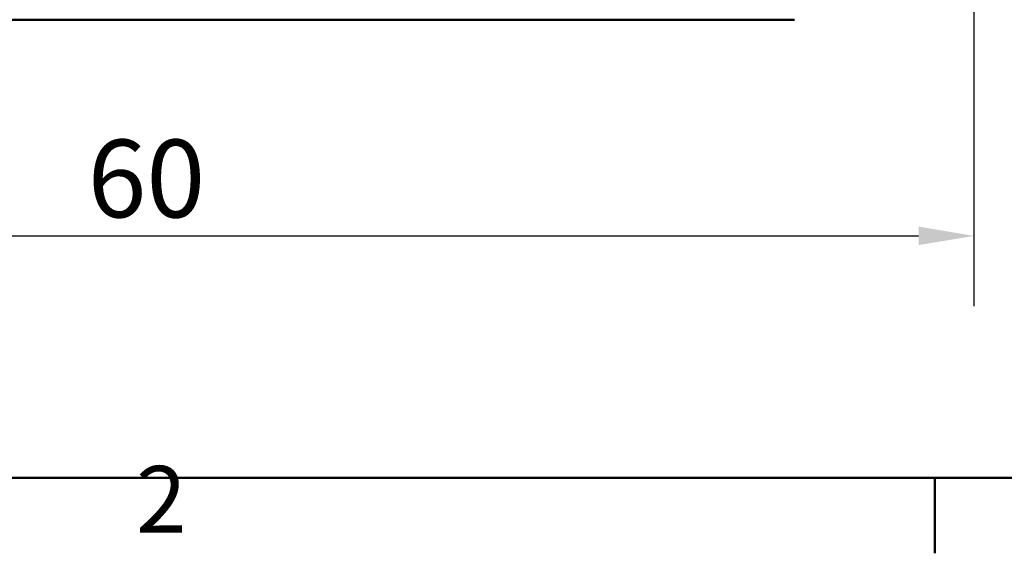
# Model space of a CAD drawing. Units: millimetres. Extents: x 0 to 3360, y 0 to 2376.
# Drawn here: x 790 to 1145, y 53 to 245 of the extents above; entities that cross this region are included whole.
import ezdxf

# ---------------------------------------------------------------- set-up
doc = ezdxf.new("R2010")
doc.units = ezdxf.units.MM
doc.header["$LTSCALE"] = 8
for name, color, linetype, lineweight, true_color in [('Border_0', 7, 'Continuous', 50, 0x262659), ('Border_2', 7, 'Continuous', 50, 0x262659), ('Dimensions(ISO)', 1, 'Continuous', 25, 0xff0000), ('Visible Edges(ISO)', 7, 'Continuous', 50, 0x262659)]:
    doc.layers.add(name, color=color, linetype=linetype, lineweight=lineweight, true_color=true_color)
doc.styles.add('Border_1', font='arial.ttf')
doc.styles.add('Ropox', font='arial.ttf')
doc.dimstyles.new('Ropox', dxfattribs={"dimscale": 8, "dimtxt": 3.5, "dimasz": 2.5, "dimexe": 3.175, "dimexo": 1, "dimgap": 0.762, "dimtad": 1, "dimdec": 1, "dimlfac": 0.1, "dimrnd": 1e-08, "dimtxsty": 'Ropox', "dimcen": 0.09, "dimdle": 10, "dimclrd": 7, "dimclre": 7, "dimclrt": 7, "dimadec": 1, "dimazin": 2, "dimtfac": 1, "dimtmove": 0, "dimatfit": 3, "dimfxl": 1, "dimtolj": 1, "dimtzin": 0, "dimlwd": 25, "dimlwe": 25, "dimarcsym": 0})

# ---------------------------------------------------------------- blocks, each defined once
blk = doc.blocks.new('Borders Default Border')
at = {"layer": 'Border_0'}
blk.add_line((140, 10), (140, 6.6), dxfattribs=at)
at = {"layer": 'Border_0', "flags": 128}
blk.add_lwpolyline([(10, 10), (10, 287), (410, 287), (410, 10), (10, 10)], dxfattribs=at)
at = {"layer": 'Border_2', "insert": (103.963, 6.6), "char_height": 3, "attachment_point": 7, "style": 'Border_1'}
blk.add_mtext('2', dxfattribs=at)
blk = doc.blocks.new('*D9')
at = {"layer": 'Defpoints', "color": 0, "linetype": 'Continuous', "transparency": 16777216}
for p in [(534.5, 310.29), (1134.08, 310.29), (1134.08, 167.3)]:
    blk.add_point(p, dxfattribs=at)
at = {"layer": 'Dimensions(ISO)', "color": 7, "linetype": 'Continuous', "lineweight": 25, "transparency": 16777216}
for p, q in [((534.5, 302.29), (534.5, 141.9)), ((1134.08, 302.29), (1134.08, 141.9)), ((554.5, 167.3), (1114.08, 167.3))]:
    blk.add_line(p, q, dxfattribs=at)
at = {"layer": 'Dimensions(ISO)', "color": 7, "linetype": 'Continuous', "transparency": 16777216}
for points in [[(554.5, 170.64), (554.5, 163.97), (534.5, 167.3)], [(1114.08, 170.64), (1114.08, 163.97), (1134.08, 167.3)]]:
    blk.add_solid(points, dxfattribs=at)
at = {"layer": 'Dimensions(ISO)', "color": 7, "linetype": 'Continuous', "lineweight": 25, "transparency": 16777216, "insert": (814.2, 201.99), "char_height": 28, "attachment_point": 1, "style": 'Ropox'}
blk.add_mtext('\\A1;60', dxfattribs=at)

msp = doc.modelspace()

# ---------------------------------------------------------------- linework, layer by layer
at = {"layer": 'Visible Edges(ISO)'}
msp.add_line((599.29, 245.29), (1069.29, 245.29), dxfattribs=at)

# ---------------------------------------------------------------- block references
at = {"xscale": 8, "yscale": 8, "zscale": 8}
msp.add_blockref('Borders Default Border', (0, 0), dxfattribs=at)

# ---------------------------------------------------------------- dimensions: what is measured, and where the dimension line sits
at = {"layer": 'Dimensions(ISO)', "color": 7, "linetype": 'Continuous', "lineweight": 25}
dim = msp.add_linear_dim(base=(1134.08, 167.3), p1=(534.5, 310.29), p2=(1134.08, 310.29), dimstyle='Ropox', override={"dimgap": 0.762, "dimdec": 1, "dimlfac": 0.1, "dimtol": 0, "dimlim": 0, "dimtp": 0, "dimtm": 0, "dimtdec": 2, "dimtofl": 0, "dimatfit": 1}, dxfattribs=at)
dim.commit()
dim.dimension.update_dxf_attribs({"geometry": '*D9', "text_midpoint": (834.29, 167.3), "dimtype": 160})

doc.saveas('drawing.dxf')
